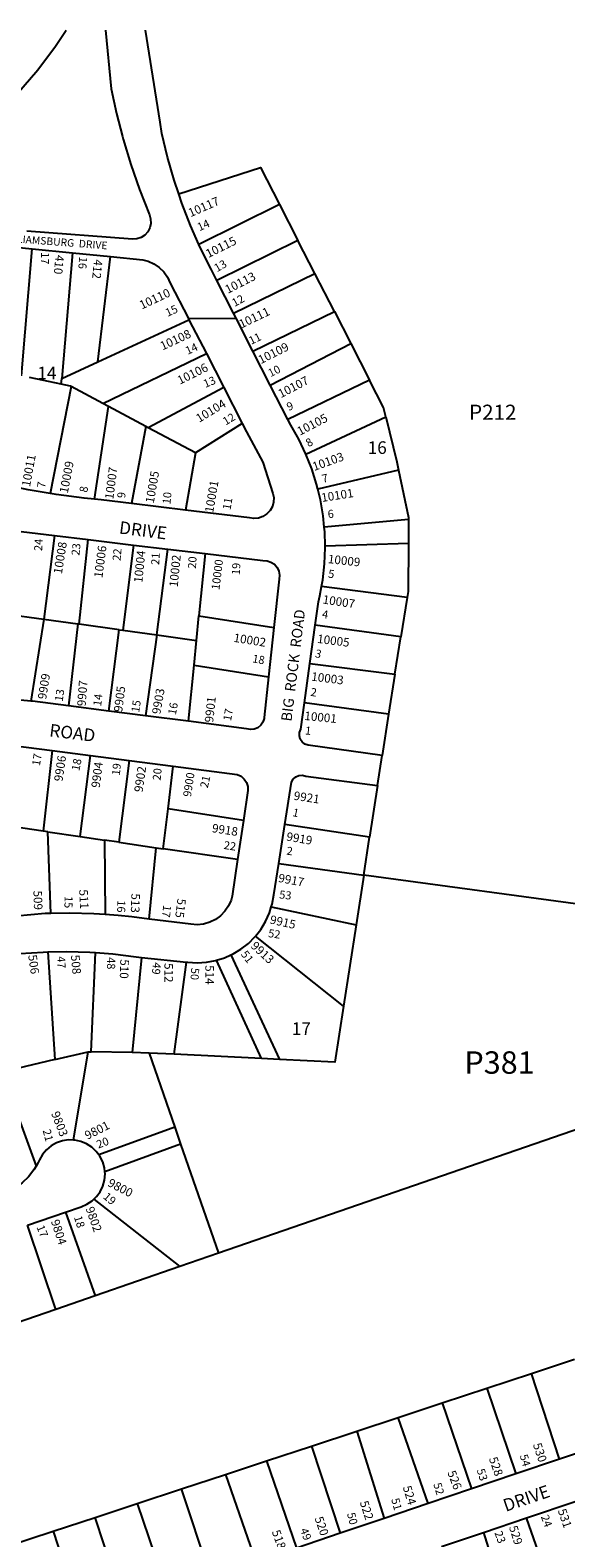
# Model space of a CAD drawing. Units: inches. Extents: x 1309727 to 1315790, y 489416 to 493487.
# Drawn here: x 1312506 to 1313261, y 491324 to 493450 of the extents above; entities that cross this region are included whole.
import ezdxf

# ---------------------------------------------------------------- set-up
doc = ezdxf.new("R2010")
doc.units = ezdxf.units.IN
doc.header["$MEASUREMENT"] = 0
for name, color, linetype in [('Addresses', 5, 'Continuous'), ('Lot-Block-Parcel Text', 6, 'Continuous'), ('Parcel Boundaries', 7, 'Continuous'), ('Street Names', 7, 'Continuous'), ('Street ROW', 5, 'Continuous')]:
    doc.layers.add(name, color=color, linetype=linetype)
doc.styles.add('Arial', font='txt')

msp = doc.modelspace()

# ---------------------------------------------------------------- linework, layer by layer
at = {"layer": 'Parcel Boundaries'}
for p, q in [((1312857.5, 493204), (1312744, 493147.5)), ((1312857.5, 493204), (1312883.6, 493153.1)), ((1312883.6, 493153.1), (1312769.3, 493096.6)), ((1312907.4, 493106.6), (1312883.6, 493153.1)), ((1312494.1, 492962.4), (1312509.4, 493141.5)), ((1312566.1, 493135.9), (1312550.8, 492958.4)), ((1312601.9, 492982.1), (1312619.3, 493130.6)), ((1312792.9, 493050.4), (1312907.4, 493106.6)), ((1312934.9, 493052.9), (1312907.4, 493106.6)), ((1312820.2, 492996.9), (1312934.9, 493052.9)), ((1312934.9, 493052.9), (1312957.9, 493007.8)), ((1312601.9, 492982.1), (1312730.1, 493041.4)), ((1312844.5, 492949.3), (1312957.9, 493007.8)), ((1312957.9, 493007.8), (1312984.3, 492956.3)), ((1312608.7, 492923.2), (1312754.6, 492993.7)), ((1312550.8, 492958.4), (1312601.9, 492982.1)), ((1312550.1, 492950.4), (1312505.3, 492960)), ((1312564.1, 492947), (1312534.4, 492796.5)), ((1312550.1, 492950.4), (1312550.8, 492958.4)), ((1312608.7, 492923.2), (1312564.1, 492947)), ((1312779.2, 492945.7), (1312672.8, 492888.9)), ((1312984.3, 492956.3), (1312869.3, 492900.9)), ((1312596.8, 492788.5), (1312616.5, 492919)), ((1312616.5, 492919), (1312608.7, 492923.2)), ((1312669.2, 492890.9), (1312616.5, 492919)), ((1312894.7, 492852), (1313007.3, 492904.4)), ((1312669.2, 492890.9), (1312649.2, 492782.4)), ((1312672.8, 492888.9), (1312669.2, 492890.9)), ((1312739.2, 492853.5), (1312672.8, 492888.9)), ((1312805.2, 492895), (1312739.2, 492853.5)), ((1312739.2, 492853.5), (1312725.4, 492773.1)), ((1313025.3, 492829.4), (1312911.4, 492802.7)), ((1313039.5, 492759.5), (1312920.5, 492748.8)), ((1313039.5, 492759.5), (1313039.2, 492726.5)), ((1312540.6, 492737.2), (1312525.5, 492619.1)), ((1312575.5, 492612.2), (1312588.3, 492731.4)), ((1312652.1, 492723.7), (1312636.9, 492603.7)), ((1312684.9, 492597), (1312700.4, 492717.9)), ((1312752.8, 492711.6), (1312744.1, 492623.7)), ((1312921.7, 492722.8), (1313039.2, 492726.5)), ((1313037.3, 492649.7), (1312916.7, 492665.1)), ((1313037.3, 492649.7), (1313028.6, 492594.3)), ((1312740.7, 492589.2), (1312744.1, 492623.7)), ((1312744.1, 492623.7), (1312849.7, 492607.4)), ((1312525.5, 492619.1), (1312507.2, 492503.7)), ((1312525.5, 492619.1), (1312573.5, 492612.5)), ((1312573.5, 492612.5), (1312560.2, 492497)), ((1312575.5, 492612.2), (1312573.5, 492612.5)), ((1312631.9, 492604.4), (1312575.5, 492612.2)), ((1312617.4, 492489.6), (1312631.9, 492604.4)), ((1312631.9, 492604.4), (1312636.9, 492603.7)), ((1312636.9, 492603.7), (1312684.9, 492597)), ((1313028.6, 492594.3), (1312907.9, 492610.7)), ((1312684.9, 492597), (1312668.9, 492483)), ((1312684.9, 492597), (1312740.7, 492589.2)), ((1312737.2, 492554.2), (1312740.7, 492589.2)), ((1313020.2, 492541.7), (1313028.6, 492594.3)), ((1312729.3, 492475.2), (1312737.2, 492554.2)), ((1312737.2, 492554.2), (1312842.3, 492538.1)), ((1312900.4, 492556.6), (1313020.2, 492541.7)), ((1313020.2, 492541.7), (1313011.3, 492485.5)), ((1313011.3, 492485.5), (1312892.8, 492501.3)), ((1313011.3, 492485.5), (1313002, 492427.1)), ((1312537.2, 492434), (1312524.8, 492320.4)), ((1312576.8, 492312.7), (1312591.4, 492427)), ((1312645.7, 492420), (1312631.5, 492304.7)), ((1312700.7, 492352), (1312708, 492412)), ((1312995.7, 492384.8), (1312984.5, 492311.8)), ((1312693.9, 492295.6), (1312700.7, 492352)), ((1312806.8, 492335.3), (1312700.7, 492352)), ((1312524.8, 492320.4), (1312470.5, 492328.3)), ((1312984.5, 492311.8), (1312865.2, 492329.7)), ((1312531.1, 492319.4), (1312524.8, 492320.4)), ((1312531.1, 492319.4), (1312576.8, 492312.7)), ((1312535.3, 492204.4), (1312531.1, 492319.4)), ((1312576.8, 492312.7), (1312611.1, 492307.7)), ((1312631.5, 492304.7), (1312611.1, 492307.7)), ((1312611.1, 492307.7), (1312611.9, 492202.8)), ((1312631.5, 492304.7), (1312683.8, 492297)), ((1312976.3, 492258.5), (1312984.5, 492311.8)), ((1312674.1, 492196.4), (1312683.8, 492297)), ((1312683.8, 492297), (1312693.9, 492295.6)), ((1312798.6, 492280.2), (1312693.9, 492295.6)), ((1312856.6, 492274.7), (1312976.3, 492258.5)), ((1312976.3, 492258.5), (1312965.5, 492188.5)), ((1313669.8, 492164.3), (1312976.3, 492258.5)), ((1312846, 492213.7), (1312965.5, 492188.5)), ((1312965.5, 492188.5), (1312947.9, 492073.6)), ((1312947.9, 492073.6), (1312823.7, 492172.4)), ((1312531.4, 492150.2), (1312541, 491998.5)), ((1312592.3, 492009.4), (1312598.5, 492149.2)), ((1312663.3, 492142.4), (1312650.1, 492008.1)), ((1312709.1, 492005.8), (1312726.5, 492135.7)), ((1312832.2, 491999.8), (1312768.9, 492138.4)), ((1312788.8, 492145.8), (1312857.5, 491998.6)), ((1312541, 491998.5), (1312588, 492009.5)), ((1312567.5, 491884.9), (1312588, 492009.5)), ((1312588, 492009.5), (1312592.3, 492009.4)), ((1312650.1, 492008.1), (1312592.3, 492009.4)), ((1312673.8, 492007.5), (1312650.1, 492008.1)), ((1312709.1, 492005.8), (1312673.8, 492007.5)), ((1312673.8, 492007.5), (1312710, 491903.2)), ((1312832.2, 491999.8), (1312709.1, 492005.8)), ((1312541, 491998.5), (1312487.9, 491986)), ((1312857.5, 491998.6), (1312832.2, 491999.8)), ((1312466.5, 491980.9), (1312514.7, 491848.2)), ((1312710, 491903.2), (1312603, 491864.3)), ((1312710, 491903.2), (1312718.3, 491879.3)), ((1312718.3, 491879.3), (1312611.5, 491840.2)), ((1312718.3, 491879.3), (1312771.7, 491725.5)), ((1312596.2, 491801.6), (1312717.2, 491706.6)), ((1312556.3, 491783.3), (1312597.8, 491665.3)), ((1312542.4, 491646.2), (1312502.7, 491764.7)), ((1313252.1, 491435.2), (1313212.7, 491556)), ((1313149.7, 491535.2), (1313190.4, 491414.3)), ((1313086.9, 491514.4), (1313127.9, 491393.2)), ((1312966.6, 491474.7), (1313005, 491351.6)), ((1313066.9, 491372.6), (1313024.6, 491493.9)), ((1312902.5, 491453.5), (1312943, 491330.6)), ((1312839.3, 491432.6), (1312881.3, 491309.8)), ((1312781.3, 491413.5), (1312824.2, 491290.4)), ((1312761, 491269.1), (1312719.5, 491393.1)), ((1312656.9, 491372.4), (1312699.2, 491248.2)), ((1312639.2, 491227.9), (1312597.7, 491352.8)), ((1313241.2, 491250), (1313205.6, 491352.3)), ((1312539, 491333.5), (1312579.2, 491207.6)), ((1313144.8, 491331.7), (1313183.4, 491208.8))]:
    msp.add_line(p, q, dxfattribs=at)
for points in [[(1312715.6, 493218.7), (1312830.9, 493256.1), (1312857.5, 493204)], [(1312564.1, 492947), (1312563.1, 492947.6), (1312550.1, 492950.4)], [(1313007.3, 492904.4), (1313004.1, 492917.5), (1312984.3, 492956.3)], [(1313007.3, 492904.4), (1313022.8, 492841), (1313025.3, 492829.4)], [(1313025.3, 492829.4), (1313039.5, 492762.5), (1313039.5, 492759.5)], [(1313039.2, 492726.5), (1313038.7, 492658.3), (1313037.3, 492649.7)], [(1312466.8, 492627.4), (1312470.9, 492626.7), (1312525.5, 492619.1)], [(1312947.9, 492073.6), (1312935.7, 491994.8), (1312857.5, 491998.6)]]:
    msp.add_lwpolyline(points, dxfattribs=at)
at = {"layer": 'Street ROW'}
for p, q in [((1312456.3, 493146.8), (1312509.4, 493141.5)), ((1312509.4, 493141.5), (1312566.1, 493135.9)), ((1312566.1, 493135.9), (1312619.3, 493130.6)), ((1312792.9, 493050.4), (1312769.3, 493096.6)), ((1312796.9, 493042.5), (1312729.4, 493042.9)), ((1312729.4, 493042.9), (1312730.1, 493041.4)), ((1312730.1, 493041.4), (1312754.6, 492993.7)), ((1312754.6, 492993.7), (1312779.2, 492945.7)), ((1312844.5, 492949.3), (1312820.2, 492996.9)), ((1312779.2, 492945.7), (1312805.2, 492895)), ((1312869.3, 492900.9), (1312844.5, 492949.3)), ((1312725.4, 492773.1), (1312649.2, 492782.4)), ((1312482.2, 492744.2), (1312540.6, 492737.2)), ((1312540.6, 492737.2), (1312588.3, 492731.4)), ((1312588.3, 492731.4), (1312652.1, 492723.7)), ((1312652.1, 492723.7), (1312700.4, 492717.9)), ((1312700.4, 492717.9), (1312752.8, 492711.6)), ((1312849.7, 492607.4), (1312842.3, 492538.1)), ((1312900.4, 492556.6), (1312907.9, 492610.7)), ((1312892.8, 492501.3), (1312900.4, 492556.6)), ((1312617.4, 492489.6), (1312560.2, 492497)), ((1312668.9, 492483), (1312617.4, 492489.6)), ((1312729.3, 492475.2), (1312668.9, 492483)), ((1312482.3, 492441.1), (1312537.2, 492434)), ((1312537.2, 492434), (1312591.4, 492427)), ((1312591.4, 492427), (1312645.7, 492420)), ((1312645.7, 492420), (1312708, 492412)), ((1312995.7, 492384.8), (1313002, 492427.1)), ((1312806.8, 492335.3), (1312798.6, 492280.2)), ((1312856.6, 492274.7), (1312865.2, 492329.7)), ((1312663.3, 492142.4), (1312726.5, 492135.7)), ((1313905.4, 492117.5), (1312771.7, 491725.5)), ((1312502.7, 491764.7), (1312556.3, 491783.3)), ((1312771.7, 491725.5), (1312717.2, 491706.6)), ((1312717.2, 491706.6), (1312597.8, 491665.3)), ((1312597.8, 491665.3), (1312542.4, 491646.2)), ((1312542.4, 491646.2), (1312486.7, 491626.9)), ((1313212.7, 491556), (1313273.2, 491576)), ((1313149.7, 491535.2), (1313212.7, 491556)), ((1313086.9, 491514.4), (1313149.7, 491535.2)), ((1313024.6, 491493.9), (1313086.9, 491514.4)), ((1312902.5, 491453.5), (1312966.6, 491474.7)), ((1312966.6, 491474.7), (1313024.6, 491493.9)), ((1312839.3, 491432.6), (1312902.5, 491453.5)), ((1313312.5, 491455.6), (1313252.1, 491435.2)), ((1312781.3, 491413.5), (1312839.3, 491432.6)), ((1313252.1, 491435.2), (1313190.4, 491414.3)), ((1312719.5, 491393.1), (1312781.3, 491413.5)), ((1313190.4, 491414.3), (1313127.9, 491393.2)), ((1312656.9, 491372.4), (1312719.5, 491393.1)), ((1313127.9, 491393.2), (1313066.9, 491372.6)), ((1312597.7, 491352.8), (1312656.9, 491372.4)), ((1313066.9, 491372.6), (1313005, 491351.6)), ((1312539, 491333.5), (1312597.7, 491352.8)), ((1313005, 491351.6), (1312943, 491330.6)), ((1313144.8, 491331.7), (1313205.6, 491352.3)), ((1312474.6, 491312.2), (1312539, 491333.5)), ((1312943, 491330.6), (1312881.3, 491309.8)), ((1313085.9, 491311.8), (1313144.8, 491331.7))]:
    msp.add_line(p, q, dxfattribs=at)
for points in [[(1312487.5, 493359.2), (1312517.1, 493393.7), (1312542.1, 493426.8), (1312557.1, 493449.6)], [(1312612.6, 493449.6), (1312620.5, 493367.1), (1312628, 493332), (1312636.3, 493299.5), (1312637.2, 493295.9), (1312648, 493260.2), (1312660.2, 493224.9), (1312674.4, 493189.4), (1312676.1, 493183.4), (1312676.2, 493177.1), (1312674.8, 493171), (1312671.9, 493165.4), (1312667.7, 493160.8), (1312662.5, 493157.3), (1312656.6, 493155.2), (1312650.4, 493154.7), (1312501.5, 493166)], [(1312715.6, 493218.7), (1312709.1, 493238), (1312699.8, 493270.7), (1312692, 493303.8), (1312689.4, 493319.9), (1312668.7, 493449.6)], [(1312744, 493147.5), (1312732.2, 493174.1), (1312719.9, 493205.8), (1312715.6, 493218.7)], [(1312769.3, 493096.6), (1312761.1, 493112.7), (1312745.9, 493143.1), (1312744, 493147.5)], [(1312619.3, 493130.6), (1312665.3, 493126), (1312672.4, 493124), (1312680.6, 493120.2), (1312688.1, 493115.1), (1312694.5, 493108.7), (1312699.8, 493101.3), (1312703.7, 493093.1), (1312729.4, 493042.9)], [(1312820.2, 492996.9), (1312796.9, 493042.5), (1312792.9, 493050.4)], [(1312894.7, 492852), (1312884.7, 492872.9), (1312873.5, 492892.6), (1312869.3, 492900.9)], [(1312805.2, 492895), (1312811, 492883.5), (1312834.3, 492840.6), (1312848.4, 492796.4), (1312849.5, 492790.7), (1312849.3, 492784.2), (1312847.5, 492777.9), (1312844.2, 492772.2), (1312839.7, 492767.5), (1312834.2, 492763.9), (1312828, 492761.8), (1312821.5, 492761.2), (1312815.1, 492762.2), (1312725.4, 492773.1)], [(1312911.4, 492802.7), (1312909.7, 492809.6), (1312902.9, 492831.2), (1312894.7, 492852)], [(1312534.4, 492796.5), (1312503.6, 492801.7), (1312481.3, 492806.4)], [(1312596.8, 492788.5), (1312582.6, 492789.9), (1312543, 492795), (1312534.4, 492796.5)], [(1312920.5, 492748.8), (1312918.9, 492765.1), (1312915.1, 492787.5), (1312911.4, 492802.7)], [(1312649.2, 492782.4), (1312606.3, 492787.6), (1312596.8, 492788.5)], [(1312921.7, 492722.8), (1312921.2, 492742.5), (1312920.5, 492748.8)], [(1312752.8, 492711.6), (1312834.2, 492701.8), (1312840, 492701.6), (1312845.5, 492699.8), (1312850.3, 492696.6), (1312854.1, 492692.2), (1312856.6, 492686.9), (1312857.6, 492681.2), (1312857, 492675.4), (1312849.7, 492607.4)], [(1312916.7, 492665.1), (1312918.4, 492674.5), (1312920.9, 492697.1), (1312921.8, 492719.8), (1312921.7, 492722.8)], [(1312907.9, 492610.7), (1312912.4, 492643.5), (1312914.4, 492652.2), (1312916.7, 492665.1)], [(1312842.3, 492538.1), (1312836.1, 492480.7), (1312835.9, 492479.3), (1312834.3, 492474.1), (1312831.2, 492469.6), (1312826.9, 492466.2), (1312821.9, 492464.2), (1312816.5, 492463.6), (1312811.1, 492464.6), (1312729.3, 492475.2)], [(1312507.2, 492503.7), (1312482.9, 492506), (1312452.4, 492510)], [(1312560.2, 492497), (1312509.7, 492503.5), (1312507.2, 492503.7)], [(1313002, 492427.1), (1312898, 492441.7), (1312893.4, 492443.2), (1312889.6, 492446.2), (1312886.9, 492450.2), (1312885.6, 492454.8), (1312885.9, 492459.6), (1312887.7, 492464.1), (1312892.8, 492501.3)], [(1312708, 492412), (1312798.1, 492400.3), (1312803.4, 492397.7), (1312807.8, 492393.9), (1312811.1, 492389), (1312812.9, 492383.4), (1312813.2, 492377.5), (1312806.8, 492335.3)], [(1312865.2, 492329.7), (1312874.5, 492389.4), (1312876.9, 492393.6), (1312880.5, 492396.9), (1312884.9, 492398.8), (1312889.8, 492399.2), (1312894.5, 492398), (1312995.7, 492384.8)], [(1312798.6, 492280.2), (1312790.9, 492228.8), (1312789.4, 492223.2), (1312785.8, 492215), (1312780.8, 492207.6), (1312774.6, 492201.1), (1312767.4, 492195.8), (1312759.3, 492191.9), (1312750.7, 492189.4), (1312741.8, 492188.5), (1312732.9, 492189.2), (1312674.1, 492196.4)], [(1312846, 492213.7), (1312847.2, 492217.5), (1312849.6, 492230.4), (1312856.6, 492274.7)], [(1312535.3, 492204.4), (1312527.6, 492204.3), (1312487.1, 492200.7), (1312482.6, 492200.1)], [(1312611.9, 492202.8), (1312596.1, 492203.9), (1312561.9, 492204.8), (1312535.3, 492204.4)], [(1312674.1, 492196.4), (1312649.7, 492199.5), (1312630.3, 492201.5), (1312611.9, 492202.8)], [(1312823.7, 492172.4), (1312831.1, 492181.8), (1312837.9, 492193), (1312843.3, 492205), (1312846, 492213.7)], [(1312788.8, 492145.8), (1312792.1, 492147.3), (1312803.3, 492154.1), (1312813.7, 492162.2), (1312823, 492171.5), (1312823.7, 492172.4)], [(1312467.7, 492145), (1312491.7, 492147.8), (1312524.5, 492150), (1312531.4, 492150.2)], [(1312531.4, 492150.2), (1312557.4, 492150.7), (1312590.2, 492149.8), (1312598.5, 492149.2)], [(1312598.5, 492149.2), (1312623, 492147.3), (1312655.6, 492143.2), (1312663.3, 492142.4)], [(1312726.5, 492135.7), (1312728.5, 492135.5), (1312741.6, 492134.7), (1312754.7, 492135.6), (1312767.6, 492138), (1312768.9, 492138.4)], [(1312768.9, 492138.4), (1312780.1, 492141.9), (1312788.8, 492145.8)], [(1312567.5, 491884.9), (1312560.5, 491885.1), (1312551.9, 491883.8), (1312543.7, 491881), (1312536.1, 491876.7), (1312529.4, 491871.1), (1312523.8, 491864.4), (1312519.5, 491856.9), (1312517.8, 491853.4), (1312514.7, 491848.2)], [(1312603, 491864.3), (1312599.5, 491869), (1312593.2, 491875), (1312585.8, 491879.7), (1312577.8, 491883.1), (1312569.3, 491884.9), (1312567.5, 491884.9)], [(1312611.5, 491840.2), (1312610.9, 491845.8), (1312608.6, 491854.2), (1312604.7, 491862), (1312603, 491864.3)], [(1312514.7, 491848.2), (1312511.4, 491842.8), (1312503.8, 491833.1), (1312495, 491824.4), (1312485.1, 491816.9), (1312474.4, 491810.8), (1312455, 491804.5)], [(1312596.2, 491801.6), (1312599.8, 491805.1), (1312604.9, 491812.1), (1312608.7, 491820), (1312611, 491828.4), (1312611.8, 491837.1), (1312611.5, 491840.2)], [(1312556.3, 491783.3), (1312578.2, 491790.9), (1312586.2, 491794.3), (1312593.5, 491799.1), (1312596.2, 491801.6)], [(1313205.6, 491352.3), (1313275.3, 491375.8), (1313280.4, 491377.2), (1313287.2, 491377.4), (1313293.8, 491376.1), (1313299.9, 491373.3), (1313305.2, 491369.2), (1313324.6, 491337.4), (1313337.6, 491317.3)]]:
    msp.add_lwpolyline(points, dxfattribs=at)

# ---------------------------------------------------------------- texts
at = {"layer": 'Addresses', "color": 18, "true_color": 0x000000, "style": 'Arial'}
for s, height, rotation, p in [('10117', 12.07, 23.6918, (1312732.3, 493185.8)), ('10115', 12.07, 26.5651, (1312757.4, 493128.1)), ('410', 12.07, -95.8509, (1312542.3, 493133.2)), ('412', 12.07, -95.7601, (1312596.4, 493126.9)), ('10113', 12.07, 27.2161, (1312784.7, 493077.7)), ('10110', 12.07, 25.0963, (1312663.7, 493055.7)), ('10111', 12.07, 25.5885, (1312804, 493029)), ('10108', 12.07, 24.9441, (1312692.9, 492998)), ('10109', 12.07, 26.8873, (1312831.3, 492978.6)), ('10106', 12.07, 26.2948, (1312717.3, 492949.7)), ('10107', 12.07, 27.429, (1312859.5, 492930.7)), ('10104', 12.07, 31.1849, (1312744.4, 492895.9)), ('10105', 12.07, 27.4991, (1312886.3, 492877.8)), ('10011', 12.07, 79.5623, (1312506.1, 492805.2)), ('10009', 12.07, 79.0887, (1312559.3, 492795.9)), ('10103', 12.07, 19.8293, (1312906.5, 492828.1)), ('10007', 12.07, 82.5042, (1312623.4, 492787.5)), ('10005', 12.07, 80.1339, (1312680.4, 492782)), ('10001', 12.07, 80.2726, (1312764.1, 492768.6)), ('10101', 12.07, 8.9016, (1312917.4, 492784.4)), ('10008', 12.07, 80.929, (1312551, 492682.1)), ('10006', 12.07, 82.5385, (1312608.1, 492676.8)), ('10004', 12.07, 84.289, (1312664.3, 492670)), ('10002', 12.07, 84.4794, (1312714.2, 492663.9)), ('10009', 12.07, -6.1154, (1312925.3, 492698.3)), ('10000', 11.36, 82.9987, (1312772.9, 492660)), ('10007', 12.07, -8.531, (1312917.8, 492641.4)), ('10002', 12.07, -9.0397, (1312792.3, 492587.4)), ('10005', 12.07, -7.2141, (1312910.1, 492585.9)), ('9909', 12.07, 81.119, (1312528.9, 492505.5)), ('10003', 12.07, -7.1249, (1312901.8, 492532.7)), ('9907', 12.07, 85.7322, (1312584.5, 492496.1)), ('9905', 12.07, 82.7758, (1312636, 492487.7)), ('9903', 12.07, 80.0363, (1312689.6, 492484.5)), ('9901', 12.07, 83.9911, (1312764.1, 492473)), ('10001', 12.07, -5.5278, (1312892.2, 492477.2)), ('9906', 12.07, 81.5681, (1312551.8, 492389.8)), ('9904', 12.07, 82.7419, (1312604.3, 492380.9)), ('9902', 12.07, 81.8714, (1312664.7, 492374.7)), ('9900', 11.36, 81.3448, (1312732.8, 492368.1)), ('9921', 12.07, -8.8067, (1312876.9, 492364.8)), ('9918', 12.07, -8.6374, (1312761.8, 492319)), ('9919', 12.07, -9.7069, (1312866.6, 492307.2)), ('9917', 12.07, -10.67, (1312855.1, 492248.9)), ('509', 12.07, -88.0567, (1312510.9, 492236.5)), ('511', 12.07, -87.2217, (1312575.4, 492237.9)), ('513', 12.07, -91.7271, (1312649, 492232.8)), ('515', 12.07, -97.1532, (1312714, 492226)), ('9915', 12.07, -12.4599, (1312843.2, 492190.3)), ('9913', 12.07, -42.6932, (1312816.2, 492157.2)), ('506', 12.07, -82.0306, (1312503.6, 492145.4)), ('508', 12.07, -85.1357, (1312563.8, 492145.5)), ('510', 12.07, -91.7897, (1312633.4, 492139.9)), ('512', 12.07, -90, (1312695.5, 492134.4)), ('514', 12.07, -90, (1312753.1, 492131.5)), ('9803', 12.07, -68.8062, (1312535.7, 491922.6)), ('9801', 12.07, 26.7887, (1312587, 491885.1)), ('9800', 12.07, -27.3523, (1312614.5, 491820.7)), ('9804', 12.07, -71.9661, (1312535.4, 491770.7)), ('9802', 12.07, -70.7099, (1312584.3, 491788.5)), ('530', 12.07, -71.5651, (1313214.4, 491455.6)), ('528', 12.07, -70.8659, (1313152.4, 491435.8)), ('526', 12.07, -69.3048, (1313093.8, 491416.4)), ('524', 12.07, -73.2016, (1313031.1, 491395.6)), ('522', 12.07, -72.2554, (1312970.5, 491374.2)), ('520', 12.07, -71.2418, (1312906.9, 491351.8)), ('531', 12.07, -70.8211, (1313249.3, 491362.7)), ('518', 12.07, -70.201, (1312846.5, 491332.8)), ('529', 12.07, -72.7585, (1313180.7, 491339.3))]:
    msp.add_text(s, height=height, rotation=rotation, dxfattribs=at).set_placement(p)
at = {"layer": 'Lot-Block-Parcel Text', "color": 14, "true_color": 0xa80000, "style": 'Arial'}
for s, height, rotation, p in [('14', 11.36, 24.5466, (1312744.9, 493166)), ('17', 11.36, -91.1447, (1312521.8, 493136.7)), ('16', 11.36, -94.4476, (1312575.5, 493130.5)), ('13', 11.36, 29.8072, (1312769.6, 493108.2)), ('12', 11.36, 29.1452, (1312794.4, 493059.2)), ('15', 11.36, 24.8371, (1312700, 493045.3)), ('14', 11.36, 24.9225, (1312728.2, 492991.7)), ('11', 11.36, 25.7251, (1312817.6, 493005.9)), ('13', 11.36, 23.0979, (1312753.2, 492945.1)), ('10', 11.36, 26.5497, (1312844.9, 492960.2)), ('9', 11.4, 20.3701, (1312870.2, 492912.7)), ('12', 11.36, 31.1858, (1312781.8, 492892.1)), ('8', 11.4, 31.2015, (1312898.7, 492861.4)), ('7', 11.4, 81.5431, (1312527.2, 492803.6)), ('7', 11.4, 12.0578, (1312918.6, 492811.4)), ('8', 11.4, 81.4383, (1312586.8, 492797.2)), ('9', 11.4, 83.9887, (1312640.1, 492789.3)), ('10', 11.36, 84.0349, (1312703.9, 492780.8)), ('11', 11.36, 80.3948, (1312788.5, 492772.6)), ('6', 11.4, 6.6617, (1312926.1, 492761.5)), ('24', 11.36, 86.9209, (1312523.2, 492715)), ('23', 11.36, 83.8194, (1312575.7, 492708.5)), ('22', 11.36, 84.8362, (1312633.6, 492701.1)), ('21', 11.36, 86.2851, (1312688, 492695.4)), ('20', 11.36, 86.3243, (1312739.8, 492690.1)), ('19', 11.36, 86.2278, (1312801.5, 492681.1)), ('5', 11.4, -8.0859, (1312925.5, 492678)), ('4', 11.4, -8.4827, (1312916.9, 492621)), ('18', 11.36, -10.1408, (1312818.7, 492558.5)), ('3', 11.4, -14.0649, (1312906.7, 492566)), ('13', 11.36, 81.4352, (1312552.1, 492502.6)), ('2', 11.4, -9.2313, (1312900.6, 492511.3)), ('14', 11.36, 82.1207, (1312606.2, 492496)), ('15', 11.36, 81.1422, (1312659.8, 492487.1)), ('16', 11.36, 79.6014, (1312711.5, 492483.6)), ('17', 11.36, 79.6827, (1312789.2, 492475)), ('1', 11.4, -5.5832, (1312893.1, 492456.8)), ('17', 11.36, 80.8123, (1312520, 492411.8)), ('18', 11.36, 78.9905, (1312575.6, 492404.6)), ('19', 11.36, 84.0477, (1312632.6, 492398.4)), ('20', 11.36, 84.293, (1312690.1, 492391.4)), ('21', 11.36, 77.3175, (1312756.5, 492380.5)), ('1', 11.4, -12.0249, (1312875.2, 492341.7)), ('22', 11.36, -8.6545, (1312778.4, 492295.4)), ('2', 11.4, -8.0879, (1312866.9, 492287.4)), ('15', 11.36, -91.4638, (1312555, 492229)), ('16', 11.36, -91.6111, (1312629.3, 492223)), ('53', 11.36, -6.6912, (1312856.7, 492225.7)), ('17', 11.36, -97.0496, (1312694, 492216.6)), ('52', 11.36, -8.315, (1312841, 492171.2)), ('47', 11.36, -86.5107, (1312544.1, 492143.7)), ('48', 11.36, -90.3554, (1312614.8, 492142.7)), ('49', 11.36, -96.7812, (1312679.7, 492136)), ('51', 11.36, -52.8265, (1312802.5, 492146.7)), ('50', 11.36, -93.5626, (1312733.3, 492128)), ('21', 11.36, -75.2774, (1312523.9, 491898.5)), ('20', 11.36, 20.9023, (1312602.4, 491872.8)), ('19', 11.36, -40.5381, (1312608.2, 491803.6)), ('18', 11.36, -72.6657, (1312567.9, 491776.3)), ('17', 11.36, -67.4676, (1312515, 491762.3)), ('54', 11.36, -74.0884, (1313195.9, 491440.1)), ('53', 11.36, -72.7012, (1313135.2, 491419.7)), ('52', 11.36, -73.0181, (1313074.1, 491399.9)), ('51', 11.36, -74.7598, (1313014.8, 491378.5)), ('50', 11.36, -75.6456, (1312952.6, 491358.2)), ('24', 11.36, -69.7147, (1313225.5, 491354)), ('49', 11.36, -69.7504, (1312886.4, 491335.5)), ('23', 11.36, -69.8103, (1313160.1, 491331.3))]:
    msp.add_text(s, height=height, rotation=rotation, dxfattribs=at).set_placement(p)
for s, height, p in [('14', 17.75, (1312516.5, 492957.3)), ('P212', 21.3, (1313124.6, 492900.3)), ('16', 17.75, (1312981.8, 492852.2)), ('17', 17.75, (1312874.9, 492033.1)), ('P381', 31.56, (1313118, 491978.4))]:
    msp.add_text(s, height=height, dxfattribs=at).set_placement(p)
at = {"layer": 'Street Names', "color": 18, "true_color": 0x000000, "style": 'Arial'}
for s, height, rotation, p in [('SOUTH  WILLIAMSBURG  DRIVE', 10.65, -4.32, (1312407.2, 493156.2)), ('DRIVE', 17.75, -7.2528, (1312630.9, 492740)), ('BIG  ROCK  ROAD', 14.792, 82.9702, (1312874.4, 492474.4)), ('ROAD', 17.75, -7.0063, (1312532.7, 492454.1)), ('DRIVE', 17.75, 18.7529, (1313176.2, 491360.7))]:
    msp.add_text(s, height=height, rotation=rotation, dxfattribs=at).set_placement(p)

doc.saveas('drawing.dxf')
